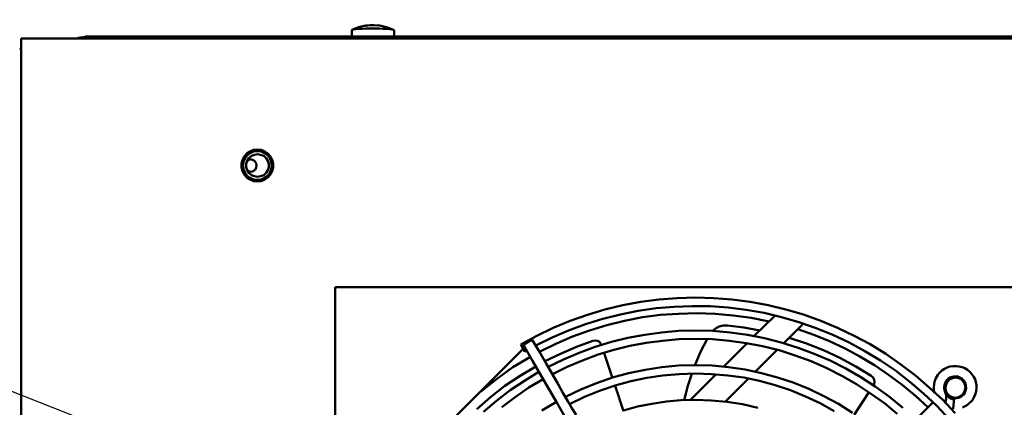
# Model space of a CAD drawing. Units: inches. Extents: x 0 to 70, y 9 to 109.
# Drawn here: x 31 to 38, y 88 to 91 of the extents above; entities that cross this region are included whole.
import ezdxf

# ---------------------------------------------------------------- set-up
doc = ezdxf.new("R2010")
doc.units = ezdxf.units.IN
doc.header["$MEASUREMENT"] = 0
doc.layers.add('Layer 1', color=7, linetype='Continuous', lineweight=0)

msp = doc.modelspace()

# ---------------------------------------------------------------- linework, layer by layer
at = {"layer": 'Layer 1', "color": 18, "lineweight": 25, "true_color": 0x000000}
msp.add_line((33.31, 87.0483), (24.2233, 90.6033), dxfattribs=at)
at = {"layer": 'Layer 1', "color": 18, "lineweight": 50, "true_color": 0x000000}
for p, q in [((33.3067, 90.5633), (33.2583, 90.5517)), ((33.305, 90.5617), (33.3083, 90.5633)), ((33.3083, 90.5633), (33.3083, 90.5633)), ((33.3167, 90.5633), (33.3117, 90.5617)), ((33.3383, 90.565), (33.3233, 90.5633)), ((33.39, 90.5633), (33.3633, 90.565)), ((33.4033, 90.5633), (33.3917, 90.565)), ((33.3917, 90.565), (33.3917, 90.565)), ((33.4167, 90.5617), (33.4033, 90.5633)), ((33.21, 90.53), (33.2133, 90.5317)), ((33.21, 90.53), (33.21, 90.4867)), ((33.2583, 90.5517), (33.2117, 90.5317)), ((33.2133, 90.5317), (33.2233, 90.535)), ((33.2233, 90.535), (33.2383, 90.5367)), ((33.2383, 90.5367), (33.2583, 90.54)), ((33.2583, 90.54), (33.2833, 90.54)), ((33.2833, 90.54), (33.3117, 90.5417)), ((33.305, 90.5617), (33.305, 90.5617)), ((33.3067, 90.5617), (33.3067, 90.5617)), ((33.3117, 90.5617), (33.3083, 90.5617)), ((33.4033, 90.5417), (33.43, 90.54)), ((33.46, 90.55), (33.415, 90.5617)), ((33.43, 90.54), (33.455, 90.54)), ((33.455, 90.54), (33.4767, 90.5367)), ((33.5017, 90.5317), (33.46, 90.55)), ((33.4767, 90.5367), (33.4917, 90.535)), ((33.4917, 90.535), (33.5017, 90.5317)), ((33.5017, 90.5317), (33.505, 90.53)), ((33.505, 90.4867), (33.505, 90.53)), ((30.9067, 90.4717), (56.6067, 90.4717)), ((30.9067, 80.995), (30.9067, 90.4717)), ((31.3017, 90.475), (31.2733, 90.4717)), ((31.3533, 90.4833), (31.3017, 90.4783)), ((31.3017, 90.4717), (31.3017, 90.4783)), ((56.6067, 90.4867), (31.3533, 90.4867)), ((31.3533, 90.4717), (31.3533, 90.4867)), ((30.8967, 90.3967), (30.9067, 90.3983)), ((32.4617, 89.6517), (32.48, 89.6717)), ((32.48, 89.6717), (32.5017, 89.6867)), ((32.4817, 89.6583), (32.5033, 89.675)), ((32.5017, 89.6867), (32.5267, 89.6966)), ((32.5033, 89.675), (32.5267, 89.685)), ((32.5267, 89.6967), (32.5533, 89.7)), ((32.5267, 89.685), (32.5533, 89.6883)), ((32.5533, 89.7), (32.58, 89.6967)), ((32.5533, 89.6883), (32.58, 89.685)), ((32.58, 89.6967), (32.605, 89.6867)), ((32.58, 89.685), (32.6033, 89.675)), ((32.6033, 89.675), (32.625, 89.6583)), ((32.605, 89.6867), (32.6267, 89.6716)), ((32.6267, 89.6717), (32.645, 89.6517)), ((32.4433, 89.6017), (32.45, 89.6283)), ((32.45, 89.6283), (32.4617, 89.6517)), ((32.4533, 89.5883), (32.4567, 89.6133)), ((32.4567, 89.6133), (32.4667, 89.6383)), ((32.4667, 89.6383), (32.4817, 89.6583)), ((32.475, 89.6), (32.4817, 89.62)), ((32.4817, 89.62), (32.4933, 89.64)), ((32.4817, 89.6217), (32.4933, 89.6283)), ((32.5017, 89.6317), (32.485, 89.6267)), ((32.4933, 89.64), (32.5117, 89.655)), ((32.4933, 89.6283), (32.5067, 89.6317)), ((32.5183, 89.6283), (32.5017, 89.6317)), ((32.5117, 89.655), (32.5317, 89.6633)), ((32.5333, 89.62), (32.5183, 89.6283)), ((32.5317, 89.6633), (32.5533, 89.6667)), ((32.5433, 89.605), (32.5333, 89.62)), ((32.5467, 89.5883), (32.5433, 89.605)), ((32.5533, 89.6667), (32.575, 89.6633)), ((32.575, 89.6633), (32.5967, 89.655)), ((32.5967, 89.655), (32.6133, 89.64)), ((32.6133, 89.64), (32.625, 89.62)), ((32.625, 89.6583), (32.64, 89.6383)), ((32.625, 89.62), (32.6317, 89.6)), ((32.64, 89.6383), (32.65, 89.6133)), ((32.645, 89.6517), (32.6567, 89.6283)), ((32.65, 89.6133), (32.6533, 89.5883)), ((32.6567, 89.6283), (32.6633, 89.6017)), ((32.4433, 89.575), (32.4433, 89.6016)), ((32.45, 89.5483), (32.4433, 89.575)), ((32.4617, 89.525), (32.45, 89.5483)), ((32.4567, 89.5617), (32.4533, 89.5883)), ((32.4667, 89.5383), (32.4567, 89.5617)), ((32.4817, 89.5167), (32.4667, 89.5383)), ((32.475, 89.5767), (32.475, 89.6)), ((32.4817, 89.555), (32.475, 89.5767)), ((32.4933, 89.5367), (32.4817, 89.555)), ((32.5067, 89.5433), (32.4833, 89.5517)), ((32.4867, 89.5467), (32.5033, 89.5433)), ((32.5117, 89.5217), (32.4933, 89.5367)), ((32.5033, 89.5433), (32.52, 89.5467)), ((32.52, 89.5467), (32.535, 89.5567)), ((32.535, 89.5567), (32.5433, 89.5717)), ((32.5433, 89.5717), (32.5467, 89.5883)), ((32.6133, 89.5367), (32.5967, 89.5217)), ((32.625, 89.555), (32.6133, 89.5367)), ((32.6317, 89.5767), (32.625, 89.555)), ((32.64, 89.5383), (32.625, 89.5167)), ((32.6317, 89.6), (32.6317, 89.5767)), ((32.65, 89.5617), (32.64, 89.5383)), ((32.6567, 89.5483), (32.645, 89.525)), ((32.6533, 89.5883), (32.65, 89.5617)), ((32.6633, 89.575), (32.6567, 89.5483)), ((32.6633, 89.6017), (32.6633, 89.575)), ((32.48, 89.505), (32.4617, 89.525)), ((32.5017, 89.49), (32.48, 89.505)), ((32.5033, 89.5017), (32.4817, 89.5167)), ((32.5267, 89.48), (32.5017, 89.49)), ((32.5267, 89.4917), (32.5033, 89.5017)), ((32.5317, 89.5133), (32.5117, 89.5217)), ((32.5533, 89.4883), (32.5267, 89.4917)), ((32.5533, 89.4767), (32.5267, 89.48)), ((32.5533, 89.51), (32.5317, 89.5133)), ((32.575, 89.5133), (32.5533, 89.51)), ((32.58, 89.4917), (32.5533, 89.4883)), ((32.58, 89.48), (32.5533, 89.4767)), ((32.5967, 89.5217), (32.575, 89.5133)), ((32.6033, 89.5017), (32.58, 89.4917)), ((32.605, 89.49), (32.58, 89.48)), ((32.625, 89.5167), (32.6033, 89.5017)), ((32.6267, 89.505), (32.605, 89.49)), ((32.645, 89.525), (32.6267, 89.505)), ((39.52, 88.7417), (33.095, 88.7417)), ((33.095, 88.7417), (33.095, 81.8016)), ((35.35, 88.655), (35.225, 88.6383)), ((35.4783, 88.665), (35.35, 88.655)), ((35.605, 88.6683), (35.4783, 88.665)), ((35.7333, 88.665), (35.605, 88.6683)), ((35.86, 88.655), (35.7333, 88.665)), ((35.9867, 88.6383), (35.86, 88.655)), ((34.975, 88.585), (34.8533, 88.5483)), ((35.0983, 88.615), (34.975, 88.585)), ((35.0833, 88.5516), (35.2067, 88.5766)), ((35.225, 88.6383), (35.0983, 88.615)), ((35.2067, 88.5767), (35.3317, 88.595)), ((35.3317, 88.595), (35.4567, 88.605)), ((35.4567, 88.605), (35.5817, 88.61)), ((35.5817, 88.61), (35.7083, 88.6083)), ((35.7083, 88.6083), (35.8333, 88.6)), ((35.8333, 88.6), (35.9583, 88.5833)), ((35.9583, 88.5833), (36.0833, 88.5617)), ((36.1117, 88.615), (35.9867, 88.6383)), ((36.235, 88.585), (36.1117, 88.615)), ((36.3583, 88.55), (36.235, 88.585)), ((34.7333, 88.5067), (34.615, 88.4583)), ((34.8533, 88.5483), (34.7333, 88.5067)), ((34.84, 88.4833), (34.96, 88.5216)), ((34.96, 88.5216), (35.0833, 88.5516)), ((35.1117, 88.5067), (34.9883, 88.4767)), ((35.2367, 88.5317), (35.1117, 88.5067)), ((35.3617, 88.5483), (35.2367, 88.5317)), ((35.4883, 88.5567), (35.3617, 88.5483)), ((35.615, 88.56), (35.4883, 88.5567)), ((35.7417, 88.5567), (35.615, 88.56)), ((35.8683, 88.545), (35.7417, 88.5567)), ((35.9933, 88.5283), (35.8683, 88.545)), ((36.1183, 88.5033), (35.9933, 88.5283)), ((36.015, 88.4017), (36.16, 88.545)), ((36.0833, 88.5617), (36.205, 88.5333)), ((36.205, 88.5333), (36.3267, 88.4983)), ((36.4783, 88.5067), (36.3583, 88.55)), ((36.595, 88.4583), (36.4783, 88.5067)), ((34.615, 88.4583), (34.5, 88.4033)), ((34.6067, 88.39), (34.7217, 88.44)), ((34.7217, 88.44), (34.84, 88.4833)), ((34.8667, 88.44), (34.7483, 88.3967)), ((34.9883, 88.4767), (34.8667, 88.44)), ((35.4867, 88.4367), (35.3683, 88.4267)), ((35.6067, 88.44), (35.4867, 88.4367)), ((35.7267, 88.4367), (35.6067, 88.44)), ((35.745, 88.4533), (35.7217, 88.435)), ((35.8483, 88.4267), (35.7267, 88.4367)), ((35.77, 88.4666), (35.745, 88.4533)), ((35.7983, 88.4733), (35.77, 88.4666)), ((35.8283, 88.4733), (35.7983, 88.4733)), ((35.9417, 88.46), (35.8283, 88.4733)), ((36.055, 88.44), (35.9417, 88.46)), ((36.3583, 88.4883), (36.2217, 88.3517)), ((36.43, 88.41), (36.3183, 88.4483)), ((36.3267, 88.4983), (36.4467, 88.4567)), ((36.4467, 88.4567), (36.5633, 88.41)), ((36.7117, 88.4033), (36.595, 88.4583)), ((34.5, 88.4033), (34.3883, 88.3417)), ((34.4683, 88.375), (34.4067, 88.34)), ((34.5183, 88.29), (34.4683, 88.375)), ((34.4933, 88.335), (34.6067, 88.39)), ((34.7483, 88.3967), (34.6317, 88.3467)), ((34.89, 88.3683), (34.7767, 88.3266)), ((34.9067, 88.37), (34.89, 88.3683)), ((34.9217, 88.3666), (34.9067, 88.37)), ((35.135, 88.3883), (35.02, 88.36)), ((35.2517, 88.41), (35.135, 88.3883)), ((35.3683, 88.4267), (35.2517, 88.41)), ((35.2617, 88.3533), (35.375, 88.3683)), ((35.375, 88.3683), (35.49, 88.3783)), ((35.49, 88.3783), (35.6067, 88.3817)), ((35.6067, 88.3817), (35.7233, 88.3783)), ((35.6867, 88.38), (35.6417, 88.29)), ((35.7233, 88.3783), (35.8417, 88.3683)), ((35.8417, 88.3683), (35.9583, 88.3517)), ((35.9683, 88.41), (35.8483, 88.4267)), ((36.0867, 88.3867), (35.9683, 88.41)), ((36.2033, 88.3567), (36.0867, 88.3867)), ((36.3783, 88.3483), (36.2583, 88.3883)), ((36.54, 88.365), (36.43, 88.41)), ((36.5633, 88.41), (36.6767, 88.3567)), ((36.8233, 88.3433), (36.7117, 88.4033)), ((33.52, 87.4283), (34.405, 88.3117)), ((33.52, 87.4283), (34.405, 88.3116)), ((34.3883, 88.3417), (34.4167, 88.2917)), ((34.4067, 88.34), (34.47, 88.2283)), ((34.4167, 88.2917), (34.43, 88.3)), ((34.6317, 88.3467), (34.5183, 88.2917)), ((34.7767, 88.3266), (34.665, 88.2783)), ((34.9067, 88.325), (34.795, 88.285)), ((35.02, 88.36), (34.9067, 88.325)), ((34.9367, 88.36), (34.9217, 88.3666)), ((34.9267, 88.2717), (35.0367, 88.305)), ((34.9467, 88.3466), (34.9367, 88.36)), ((34.9517, 88.3366), (34.9467, 88.3466)), ((35.0367, 88.305), (35.1483, 88.3317)), ((35.1483, 88.3317), (35.2617, 88.3533)), ((35.8033, 88.1883), (35.9667, 88.3517)), ((35.9583, 88.3517), (36.0733, 88.33)), ((36.175, 88.305), (36.0233, 88.1533)), ((36.0733, 88.33), (36.1883, 88.3017)), ((36.1883, 88.3017), (36.3, 88.2667)), ((36.32, 88.32), (36.2033, 88.3567)), ((36.4333, 88.2783), (36.32, 88.32)), ((36.4967, 88.3016), (36.3783, 88.3483)), ((36.6117, 88.2483), (36.4967, 88.3016)), ((36.6483, 88.315), (36.54, 88.365)), ((36.7517, 88.2583), (36.6483, 88.315)), ((36.6767, 88.3567), (36.7867, 88.2967)), ((36.9317, 88.2767), (36.8233, 88.3433)), ((34.455, 88.2567), (34.3333, 88.1833)), ((34.565, 88.21), (34.5183, 88.29)), ((34.665, 88.2783), (34.5567, 88.225)), ((34.685, 88.2383), (34.5783, 88.1867)), ((34.795, 88.285), (34.685, 88.2383)), ((34.7117, 88.1867), (34.8183, 88.2316)), ((34.8183, 88.2317), (34.9267, 88.2717)), ((35.0283, 88.1066), (34.97, 88.2816)), ((35.6417, 88.29), (35.6017, 88.1966)), ((36.3, 88.2667), (36.4117, 88.225)), ((36.545, 88.23), (36.4333, 88.2783)), ((36.7233, 88.1883), (36.6117, 88.2483)), ((36.8533, 88.1983), (36.7517, 88.2583)), ((36.7867, 88.2967), (36.895, 88.2317)), ((36.895, 88.2317), (37, 88.16)), ((37.0367, 88.2033), (36.9317, 88.2767)), ((34.3333, 88.1833), (34.2183, 88.1017)), ((34.4933, 88.19), (34.385, 88.125)), ((34.47, 88.2283), (34.53, 88.125)), ((34.6083, 88.1367), (34.7117, 88.1866)), ((35.255, 88.1667), (35.14, 88.1417)), ((35.3717, 88.185), (35.255, 88.1667)), ((35.4883, 88.195), (35.3717, 88.185)), ((35.6067, 88.1983), (35.4883, 88.195)), ((35.7217, 88.195), (35.6067, 88.1983)), ((35.8367, 88.185), (35.7217, 88.195)), ((35.9517, 88.1683), (35.8367, 88.185)), ((36.065, 88.1433), (35.9517, 88.1683)), ((36.4117, 88.225), (36.52, 88.1783)), ((36.52, 88.1783), (36.625, 88.125)), ((36.6533, 88.175), (36.545, 88.23)), ((36.7583, 88.115), (36.6533, 88.175)), ((36.83, 88.1233), (36.7233, 88.1883)), ((36.9517, 88.1317), (36.8533, 88.1983)), ((37.1383, 88.1267), (37.0367, 88.2033)), ((37.34, 88.1717), (37.3217, 88.16)), ((37.3583, 88.1817), (37.34, 88.1717)), ((37.3783, 88.1883), (37.3583, 88.1817)), ((37.4, 88.1917), (37.3783, 88.1883)), ((37.4217, 88.1917), (37.4, 88.1917)), ((37.4417, 88.19), (37.4217, 88.1917)), ((37.4633, 88.185), (37.4417, 88.19)), ((37.4817, 88.1767), (37.4633, 88.185)), ((37.5, 88.165), (37.4817, 88.1767)), ((37.5167, 88.1517), (37.5, 88.165)), ((34.2183, 88.1017), (34.1067, 88.0133)), ((34.385, 88.125), (34.2783, 88.0533)), ((34.515, 88.1517), (34.4133, 88.09)), ((34.445, 88.0417), (34.545, 88.1016)), ((34.53, 88.125), (34.585, 88.03)), ((35.0267, 88.1117), (34.915, 88.0733)), ((35.14, 88.1417), (35.0267, 88.1117)), ((35.155, 88.0867), (35.2667, 88.11)), ((35.2667, 88.11), (35.3783, 88.1267)), ((35.3783, 88.1267), (35.4917, 88.1367)), ((35.4917, 88.1367), (35.6067, 88.14)), ((35.58, 88.1383), (35.55, 88.0466)), ((35.5717, 87.9567), (35.75, 88.135)), ((35.6067, 88.14), (35.7183, 88.1367)), ((35.7183, 88.1367), (35.83, 88.1267)), ((35.975, 88.105), (35.815, 87.945)), ((35.83, 88.1267), (35.9417, 88.1117)), ((35.9417, 88.1117), (36.0517, 88.0883)), ((36.1767, 88.1133), (36.065, 88.1433)), ((36.2867, 88.0767), (36.1767, 88.1133)), ((36.625, 88.125), (36.7267, 88.0667)), ((36.8583, 88.05), (36.7583, 88.115)), ((36.8433, 88.1116), (36.83, 88.1233)), ((36.85, 88.0966), (36.8433, 88.1116)), ((36.8533, 88.0816), (36.85, 88.0966)), ((37.0467, 88.0617), (36.9517, 88.1317)), ((37, 88.16), (37.1, 88.0833)), ((37.235, 88.0433), (37.1383, 88.1267)), ((37.28, 88.1067), (37.2717, 88.0833)), ((37.2933, 88.13), (37.28, 88.1067)), ((37.3067, 88.145), (37.2933, 88.13)), ((37.3217, 88.16), (37.3067, 88.145)), ((37.3517, 88.085), (37.3583, 88.095)), ((37.3583, 88.095), (37.3683, 88.105)), ((37.3617, 88.0833), (37.3767, 88.0983)), ((37.3683, 88.105), (37.38, 88.1117)), ((37.3767, 88.0983), (37.3967, 88.1083)), ((37.38, 88.1117), (37.3933, 88.1167)), ((37.3933, 88.1167), (37.4067, 88.12)), ((37.3967, 88.1083), (37.4183, 88.1116)), ((37.4067, 88.12), (37.42, 88.12)), ((37.4183, 88.1116), (37.44, 88.1066)), ((37.42, 88.12), (37.4333, 88.1183)), ((37.44, 88.1066), (37.4233, 88.1233)), ((37.4333, 88.1183), (37.4467, 88.1133)), ((37.44, 88.1066), (37.4583, 88.0983)), ((37.4467, 88.1133), (37.4583, 88.1067)), ((37.4583, 88.1067), (37.4683, 88.0983)), ((37.4583, 88.0983), (37.4733, 88.0833)), ((37.4683, 88.0983), (37.4767, 88.0883)), ((37.5317, 88.1367), (37.5167, 88.1517)), ((37.5433, 88.1183), (37.5317, 88.1367)), ((37.5533, 88.1), (37.5433, 88.1183)), ((37.56, 88.08), (37.5533, 88.1)), ((34.2783, 88.0533), (34.1783, 87.975)), ((34.4133, 88.09), (34.315, 88.0233)), ((34.3483, 87.975), (34.445, 88.0417)), ((34.585, 88.03), (34.6417, 87.9333)), ((34.6817, 88.0067), (34.6483, 88.0667)), ((34.8067, 88.0283), (34.7, 87.9767)), ((34.915, 88.0733), (34.8067, 88.0283)), ((34.9367, 88.02), (35.045, 88.0567)), ((35.045, 88.0567), (35.155, 88.0867)), ((35.1033, 87.8783), (35.045, 88.0533)), ((35.55, 88.0466), (35.5267, 87.9533)), ((36.0517, 88.0883), (36.16, 88.0583)), ((36.16, 88.0583), (36.2667, 88.0233)), ((36.395, 88.0333), (36.2867, 88.0767)), ((36.5, 87.9833), (36.395, 88.0333)), ((36.7267, 88.0667), (36.825, 88.0017)), ((36.845, 88.0566), (36.85, 88.065)), ((36.85, 88.065), (36.8533, 88.0816)), ((36.9567, 87.9783), (36.8583, 88.05)), ((37.1383, 87.985), (37.0467, 88.0617)), ((37.1, 88.0833), (37.195, 88.0017)), ((37.3283, 87.9567), (37.235, 88.0433)), ((37.2683, 88.065), (37.2667, 88.045)), ((37.2667, 88.045), (37.2667, 88.0233)), ((37.2717, 88.0833), (37.2683, 88.065)), ((37.3383, 88.0483), (37.34, 88.06)), ((37.3383, 88.0367), (37.3383, 88.0483)), ((37.34, 88.0267), (37.3383, 88.0367)), ((37.34, 88.06), (37.345, 88.0733)), ((37.3433, 88.0183), (37.34, 88.0267)), ((37.345, 88.0733), (37.3517, 88.085)), ((37.3467, 88.0417), (37.3517, 88.0633)), ((37.35, 88.02), (37.3467, 88.0416)), ((37.3517, 88.0633), (37.3617, 88.0833)), ((37.4733, 88.0833), (37.4833, 88.065)), ((37.4767, 88.0883), (37.4833, 88.0767)), ((37.4833, 88.0767), (37.4883, 88.065)), ((37.49, 88.0583), (37.4833, 88.065)), ((37.4833, 88.065), (37.4867, 88.0433)), ((37.4867, 88.0433), (37.4833, 88.0216)), ((37.4883, 88.025), (37.485, 88.015)), ((37.4883, 88.065), (37.49, 88.0533)), ((37.4917, 88.0383), (37.4883, 88.025)), ((37.49, 88.0533), (37.4917, 88.0383)), ((37.5633, 88.0583), (37.56, 88.08)), ((37.5617, 88.0183), (37.5633, 88.0383)), ((37.5633, 88.0383), (37.5633, 88.0583)), ((34.1783, 87.975), (34.0817, 87.8916)), ((34.315, 88.0233), (34.22, 87.95)), ((34.2567, 87.905), (34.3483, 87.975)), ((34.7167, 87.9483), (34.6817, 88.0066)), ((34.7283, 87.9267), (34.8317, 87.9767)), ((34.8317, 87.9767), (34.9367, 88.02)), ((35.6067, 87.9567), (35.5033, 87.955)), ((35.715, 87.9533), (35.6067, 87.9567)), ((36.2667, 88.0233), (36.3717, 87.98)), ((36.3717, 87.98), (36.4733, 87.9333)), ((36.6017, 87.9283), (36.5, 87.9833)), ((36.7117, 87.8533), (36.8117, 88.0066)), ((36.825, 88.0017), (36.9217, 87.9333)), ((37.05, 87.9017), (36.9567, 87.9783)), ((37.225, 87.905), (37.1383, 87.985)), ((37.195, 88.0017), (37.2867, 87.915)), ((37.2667, 88.0233), (37.2717, 88.0033)), ((37.415, 87.8633), (37.3283, 87.9567)), ((37.3483, 88.0033), (37.3433, 88.0183)), ((37.3467, 88), (37.3633, 87.98)), ((37.3467, 88), (37.3633, 87.98)), ((37.3517, 87.9883), (37.3483, 88.0033)), ((37.36, 88.0016), (37.35, 88.02)), ((37.35, 87.955), (37.3517, 87.9667)), ((37.3767, 87.985), (37.36, 88.0016)), ((37.3633, 87.98), (37.3833, 87.9667)), ((37.3633, 87.98), (37.3833, 87.9667)), ((37.395, 87.975), (37.3767, 87.985)), ((37.3833, 87.9667), (37.4083, 87.96)), ((37.3833, 87.9667), (37.4083, 87.96)), ((37.4167, 87.9717), (37.395, 87.975)), ((37.4017, 87.895), (37.4083, 87.9683)), ((37.4167, 87.9683), (37.4083, 87.9683)), ((37.4383, 87.975), (37.4167, 87.9717)), ((37.425, 87.9683), (37.4167, 87.9683)), ((37.4583, 87.9866), (37.4383, 87.975)), ((37.455, 87.9783), (37.4417, 87.9717)), ((37.4667, 87.9867), (37.455, 87.9783)), ((37.4733, 88.0016), (37.4583, 87.9866)), ((37.475, 87.995), (37.4667, 87.9867)), ((37.4833, 88.0216), (37.4733, 88.0016)), ((37.4817, 88.0067), (37.475, 87.995)), ((37.485, 88.015), (37.4817, 88.0067)), ((37.535, 87.955), (37.5467, 87.9767)), ((37.5467, 87.9767), (37.5567, 87.9983)), ((37.5567, 87.9983), (37.5617, 88.0183)), ((34.22, 87.95), (34.1283, 87.8733)), ((34.6367, 87.9433), (34.535, 87.8817)), ((34.6417, 87.9333), (34.6917, 87.8483)), ((35.2017, 87.91), (35.1033, 87.8833)), ((35.3017, 87.93), (35.2017, 87.91)), ((35.4033, 87.945), (35.3017, 87.93)), ((35.5033, 87.955), (35.4033, 87.945)), ((35.825, 87.9433), (35.715, 87.9533)), ((37.2583, 87.9367), (35.765, 86.4417)), ((35.9333, 87.9267), (35.825, 87.9433)), ((36.04, 87.9017), (35.9333, 87.9267)), ((36.4733, 87.9333), (36.5717, 87.8783)), ((36.7, 87.8667), (36.6017, 87.9283)), ((36.9217, 87.9333), (37.0117, 87.8583)), ((37.2867, 87.915), (37.3733, 87.8233)), ((37.345, 87.9367), (37.3467, 87.94)), ((37.3467, 87.94), (37.3483, 87.9433)), ((37.3483, 87.9433), (37.35, 87.955)), ((37.4667, 87.9033), (37.485, 87.9117)), ((37.485, 87.9117), (37.5, 87.9217)), ((37.5, 87.9217), (37.5133, 87.9333)), ((37.5133, 87.9333), (37.525, 87.9433)), ((37.525, 87.9433), (37.535, 87.955))]:
    msp.add_line(p, q, dxfattribs=at)
for points in [[(33.3233, 90.5633), (33.32, 90.5633), (33.3167, 90.5633)], [(33.3633, 90.565), (33.3533, 90.565), (33.3383, 90.565)], [(33.3117, 90.5417), (33.3417, 90.5417), (33.3733, 90.5417), (33.4033, 90.5417)], [(34.6483, 88.0667), (34.6067, 88.1383), (34.565, 88.21)], [(37.3517, 87.9667), (37.3517, 87.9767), (37.3517, 87.9883)], [(37.4417, 87.9717), (37.4333, 87.97), (37.425, 87.9683)], [(34.7733, 87.8517), (34.745, 87.9), (34.7167, 87.9483)]]:
    msp.add_lwpolyline(points, dxfattribs=at)

doc.saveas('drawing.dxf')
